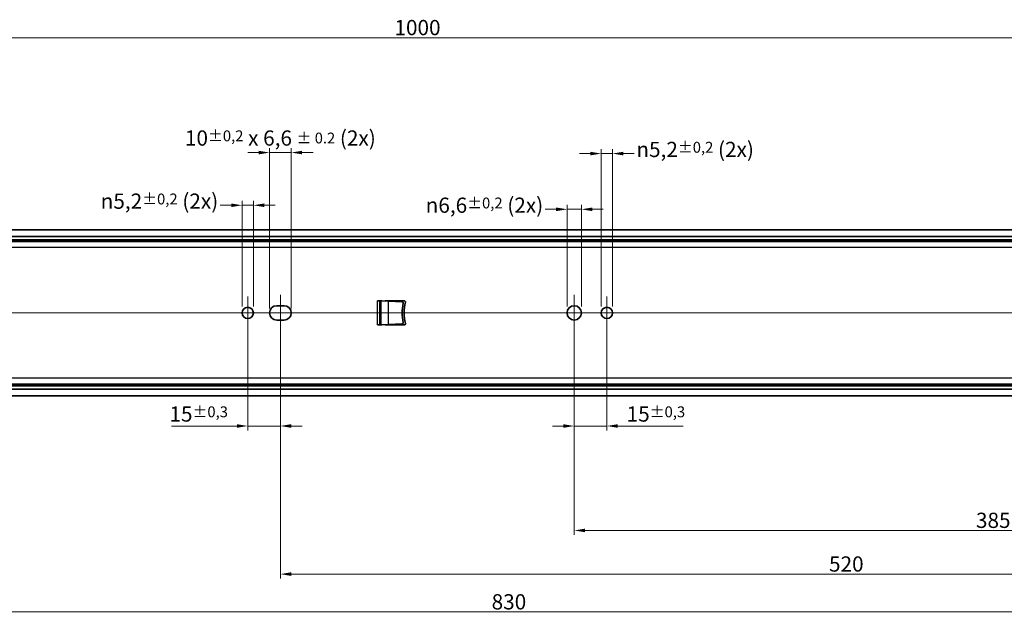
# Model space of a CAD drawing. Units: millimetres. Extents: x 0 to 1682, y 0 to 1188.
# Drawn here: x 564 to 1016, y 499 to 774 of the extents above; entities that cross this region are included whole.
import ezdxf

# ---------------------------------------------------------------- set-up
doc = ezdxf.new("R2010")
doc.units = ezdxf.units.MM
doc.header["$LTSCALE"] = 2
for name, color, linetype, lineweight in [('Centerline', 242, 'Continuous', 20), ('Dimension', 7, 'Continuous', 20), ('Visible', 7, 'Continuous', 35), ('Visible narrow', 7, 'Continuous', 25)]:
    doc.layers.add(name, color=color, linetype=linetype, lineweight=lineweight)
doc.styles.add('Dimensions', font='arial.ttf')
doc.dimstyles.new('Dimension style', dxfattribs={"dimscale": 2, "dimtxt": 3.5, "dimasz": 2.5, "dimexe": 1, "dimexo": 1, "dimgap": 0.5, "dimtad": 1, "dimdec": 3, "dimrnd": 1e-08, "dimtxsty": 'Dimensions', "dimcen": 0.09, "dimdle": 10, "dimclrd": 172, "dimclre": 172, "dimclrt": 7, "dimaunit": 1, "dimadec": 0, "dimazin": 2, "dimtfac": 0.714286, "dimtdec": 3, "dimtmove": 0, "dimatfit": 3, "dimfxl": 1, "dimtolj": 1, "dimlwd": -1, "dimlwe": -1, "dimarcsym": 0})

# ---------------------------------------------------------------- blocks, each defined once
blk = doc.blocks.new('*D12')
at = {"layer": 'Defpoints', "color": 0}
for p in [(246.5, 765.3), (1246.5, 676.61), (246.5, 665.3)]:
    blk.add_point(p, dxfattribs=at)
at = {"layer": 'Dimension', "color": 172}
for p, q in [((246.5, 667.3), (246.5, 767.3)), ((1241.5, 765.3), (251.5, 765.3)), ((1246.5, 678.61), (1246.5, 767.3))]:
    blk.add_line(p, q, dxfattribs=at)
for points in [[(251.5, 766.13), (251.5, 764.47), (246.5, 765.3)], [(1241.5, 766.13), (1241.5, 764.47), (1246.5, 765.3)]]:
    blk.add_solid(points, dxfattribs=at)
at = {"layer": 'Dimension', "color": 7, "insert": (746.5, 773.45), "char_height": 7, "attachment_point": 2, "style": 'Dimensions'}
blk.add_mtext('\\A1;1000', dxfattribs=at)
blk = doc.blocks.new('*D20')
at = {"layer": 'Defpoints', "color": 0}
for p in [(818.5, 638.8), (1203.5, 638.8), (1203.5, 538.8)]:
    blk.add_point(p, dxfattribs=at)
at = {"layer": 'Dimension', "color": 172}
for p, q in [((818.5, 636.8), (818.5, 536.8)), ((1203.5, 636.8), (1203.5, 536.8)), ((823.5, 538.8), (1198.5, 538.8))]:
    blk.add_line(p, q, dxfattribs=at)
for points in [[(823.5, 539.63), (823.5, 537.97), (818.5, 538.8)], [(1198.5, 539.63), (1198.5, 537.97), (1203.5, 538.8)]]:
    blk.add_solid(points, dxfattribs=at)
at = {"layer": 'Dimension', "color": 7, "insert": (1011, 546.95), "char_height": 7, "attachment_point": 2, "style": 'Dimensions'}
blk.add_mtext('\\A1;385', dxfattribs=at)
blk = doc.blocks.new('*D21')
at = {"layer": 'Defpoints', "color": 0}
for p in [(1203.5, 638.8), (683.5, 635.5), (1203.5, 518.72)]:
    blk.add_point(p, dxfattribs=at)
at = {"layer": 'Dimension', "color": 172}
for p, q in [((683.5, 633.5), (683.5, 516.72)), ((1203.5, 636.8), (1203.5, 516.72)), ((688.5, 518.72), (1198.5, 518.72))]:
    blk.add_line(p, q, dxfattribs=at)
for points in [[(688.5, 519.55), (688.5, 517.88), (683.5, 518.72)], [(1198.5, 519.55), (1198.5, 517.88), (1203.5, 518.72)]]:
    blk.add_solid(points, dxfattribs=at)
at = {"layer": 'Dimension', "color": 7, "insert": (943.5, 526.87), "char_height": 7, "attachment_point": 2, "style": 'Dimensions'}
blk.add_mtext('\\A1;520', dxfattribs=at)
blk = doc.blocks.new('*D22')
at = {"layer": 'Defpoints', "color": 0}
for p in [(373.5, 638.8), (1203.5, 638.8), (1203.5, 501.32)]:
    blk.add_point(p, dxfattribs=at)
at = {"layer": 'Dimension', "color": 172}
for p, q in [((373.5, 636.8), (373.5, 499.32)), ((1203.5, 636.8), (1203.5, 499.32)), ((378.5, 501.32), (1198.5, 501.32))]:
    blk.add_line(p, q, dxfattribs=at)
for points in [[(378.5, 502.16), (378.5, 500.49), (373.5, 501.32)], [(1198.5, 502.16), (1198.5, 500.49), (1203.5, 501.32)]]:
    blk.add_solid(points, dxfattribs=at)
at = {"layer": 'Dimension', "color": 7, "insert": (788.5, 509.48), "char_height": 7, "attachment_point": 2, "style": 'Dimensions'}
blk.add_mtext('\\A1;830', dxfattribs=at)
blk = doc.blocks.new('*D23')
at = {"layer": 'Defpoints', "color": 0}
for p in [(818.5, 638.8), (833.5, 638.8), (833.5, 586.8)]:
    blk.add_point(p, dxfattribs=at)
at = {"layer": 'Dimension', "color": 172}
for p, q in [((818.5, 636.8), (818.5, 584.8)), ((833.5, 636.8), (833.5, 584.8)), ((813.5, 586.8), (808.5, 586.8)), ((818.5, 586.8), (833.5, 586.8)), ((838.5, 586.8), (868.54, 586.8))]:
    blk.add_line(p, q, dxfattribs=at)
for points in [[(813.5, 587.63), (813.5, 585.97), (818.5, 586.8)], [(838.5, 587.63), (838.5, 585.97), (833.5, 586.8)]]:
    blk.add_solid(points, dxfattribs=at)
at = {"layer": 'Dimension', "color": 7, "insert": (856.02, 595.82), "char_height": 7, "attachment_point": 2, "style": 'Dimensions'}
blk.add_mtext('\\A1;15{\\H5.000000;±0,3}', dxfattribs=at)
blk = doc.blocks.new('*D24')
at = {"layer": 'Defpoints', "color": 0}
for p in [(668.5, 638.8), (683.5, 635.5), (668.5, 586.8)]:
    blk.add_point(p, dxfattribs=at)
at = {"layer": 'Dimension', "color": 172}
for p, q in [((668.5, 636.8), (668.5, 584.8)), ((683.5, 633.5), (683.5, 584.8)), ((663.5, 586.8), (633.46, 586.8)), ((683.5, 586.8), (668.5, 586.8)), ((688.5, 586.8), (693.5, 586.8))]:
    blk.add_line(p, q, dxfattribs=at)
for points in [[(663.5, 587.63), (663.5, 585.97), (668.5, 586.8)], [(688.5, 587.63), (688.5, 585.97), (683.5, 586.8)]]:
    blk.add_solid(points, dxfattribs=at)
at = {"layer": 'Dimension', "color": 7, "insert": (645.98, 595.82), "char_height": 7, "attachment_point": 2, "style": 'Dimensions'}
blk.add_mtext('\\A1;15{\\H5.000000;±0,3}', dxfattribs=at)
blk = doc.blocks.new('*D30')
at = {"layer": 'Defpoints', "color": 0}
for p in [(830.9, 712.03), (830.9, 639.8), (836.1, 639.8)]:
    blk.add_point(p, dxfattribs=at)
at = {"layer": 'Dimension', "color": 172}
for p, q in [((825.9, 712.03), (820.9, 712.03)), ((830.9, 641.8), (830.9, 714.03)), ((830.9, 712.03), (836.1, 712.03)), ((836.1, 641.8), (836.1, 714.03)), ((841.1, 712.03), (846.1, 712.03))]:
    blk.add_line(p, q, dxfattribs=at)
for points in [[(825.9, 712.86), (825.9, 711.19), (830.9, 712.03)], [(841.1, 712.86), (841.1, 711.19), (836.1, 712.03)]]:
    blk.add_solid(points, dxfattribs=at)
at = {"layer": 'Dimension', "color": 7, "insert": (874.05, 717.42), "char_height": 7, "attachment_point": 2, "style": 'Dimensions'}
blk.add_mtext('\\A1;\\fAIGDT|b0|i0;\\H7.0000;\\ln\\fArial|b0|i0;\\H7.0000;5,2{\\H5.000000;±0,2}\\fArial|b0|i0;\\H7.0000; (2x)', dxfattribs=at)
blk = doc.blocks.new('*D31')
at = {"layer": 'Defpoints', "color": 0}
for p in [(821.8, 686.41), (815.2, 639.8), (821.8, 639.8)]:
    blk.add_point(p, dxfattribs=at)
at = {"layer": 'Dimension', "color": 172}
for p, q in [((815.2, 641.8), (815.2, 688.41)), ((821.8, 641.8), (821.8, 688.41)), ((810.2, 686.41), (805.2, 686.41)), ((821.8, 686.41), (815.2, 686.41)), ((826.8, 686.41), (831.8, 686.41))]:
    blk.add_line(p, q, dxfattribs=at)
for points in [[(810.2, 687.24), (810.2, 685.57), (815.2, 686.41)], [(826.8, 687.24), (826.8, 685.57), (821.8, 686.41)]]:
    blk.add_solid(points, dxfattribs=at)
at = {"layer": 'Dimension', "color": 7, "insert": (777.25, 691.8), "char_height": 7, "attachment_point": 2, "style": 'Dimensions'}
blk.add_mtext('\\A1;\\fAIGDT|b0|i0;\\H7.0000;\\ln\\fArial|b0|i0;\\H7.0000;6,6{\\H5.000000;±0,2}\\fArial|b0|i0;\\H7.0000; (2x)', dxfattribs=at)
blk = doc.blocks.new('*D32')
at = {"layer": 'Defpoints', "color": 0}
for p in [(678.5, 712.49), (678.5, 638.8), (688.5, 638.8)]:
    blk.add_point(p, dxfattribs=at)
at = {"layer": 'Dimension', "color": 172}
for p, q in [((673.5, 712.49), (668.5, 712.49)), ((678.5, 640.8), (678.5, 714.49)), ((688.5, 712.49), (678.5, 712.49)), ((688.5, 640.8), (688.5, 714.49)), ((693.5, 712.49), (698.5, 712.49))]:
    blk.add_line(p, q, dxfattribs=at)
for points in [[(673.5, 713.33), (673.5, 711.66), (678.5, 712.49)], [(693.5, 713.33), (693.5, 711.66), (688.5, 712.49)]]:
    blk.add_solid(points, dxfattribs=at)
at = {"layer": 'Dimension', "color": 7, "insert": (683.5, 722.67), "char_height": 7, "attachment_point": 2, "style": 'Dimensions'}
blk.add_mtext('\\A1;10{\\H5.000000;±0,2} x 6,6 \\fArial|b0|i0;\\H4.9746;± 0.2\\fArial|b0|i0;\\H7.0000; (2x)', dxfattribs=at)
blk = doc.blocks.new('*D33')
at = {"layer": 'Defpoints', "color": 0}
for p in [(671.1, 688.27), (665.9, 639.8), (671.1, 639.8)]:
    blk.add_point(p, dxfattribs=at)
at = {"layer": 'Dimension', "color": 172}
for p, q in [((660.9, 688.27), (655.9, 688.27)), ((665.9, 641.8), (665.9, 690.27)), ((671.1, 688.27), (665.9, 688.27)), ((671.1, 641.8), (671.1, 690.27)), ((676.1, 688.27), (681.1, 688.27))]:
    blk.add_line(p, q, dxfattribs=at)
for points in [[(660.9, 689.1), (660.9, 687.44), (665.9, 688.27)], [(676.1, 689.1), (676.1, 687.44), (671.1, 688.27)]]:
    blk.add_solid(points, dxfattribs=at)
at = {"layer": 'Dimension', "color": 7, "insert": (627.95, 693.66), "char_height": 7, "attachment_point": 2, "style": 'Dimensions'}
blk.add_mtext('\\A1;\\fAIGDT|b0|i0;\\H7.0000;\\ln\\fArial|b0|i0;\\H7.0000;5,2{\\H5.000000;±0,2}\\fArial|b0|i0;\\H7.0000; (2x)', dxfattribs=at)

msp = doc.modelspace()

# ---------------------------------------------------------------- linework, layer by layer
at = {"layer": 'Centerline', "linetype": 'Continuous'}
for p, q in [((683.4987, 630.4999), (683.4987, 647.0999)), ((818.4987, 647.0999), (818.4987, 630.4999)), ((668.4987, 646.3999), (668.4987, 631.1999)), ((833.4987, 646.3999), (833.4987, 631.1999)), ((225.1933, 638.7999), (1277.1642, 638.7999))]:
    msp.add_line(p, q, dxfattribs=at)
at = {"layer": 'Visible'}
for p, q in [((1238.4987, 676.8999), (251.4987, 676.8999)), ((1238.4987, 673.8331), (251.4987, 673.8331)), ((1238.4987, 672.2999), (251.4987, 672.2999)), ((730.1002, 644.2999), (728.1002, 644.2999)), ((730.1002, 644.2999), (739.5264, 643.8059)), ((731.7164, 644.2999), (731.7164, 644.2152)), ((731.7164, 644.2999), (740.5002, 644.2999)), ((681.7987, 642.0999), (685.1987, 642.0999)), ((685.1987, 635.4999), (681.7987, 635.4999)), ((728.1002, 633.2999), (730.1002, 633.2999)), ((739.5264, 633.7939), (730.1002, 633.2999)), ((731.7164, 633.3846), (731.7164, 633.2999)), ((740.5002, 633.2999), (731.7164, 633.2999)), ((1238.4987, 605.2999), (251.4987, 605.2999)), ((1238.4987, 603.7667), (251.4987, 603.7667)), ((1238.4987, 600.6999), (251.4987, 600.6999))]:
    msp.add_line(p, q, dxfattribs=at)
for centre, radius in [((668.4987, 638.7999), 2.6), ((818.4987, 638.7999), 3.3), ((833.4987, 638.7999), 2.6)]:
    msp.add_circle(centre, radius, dxfattribs=at)
for centre, radius, start, end in [((759.4987, 638.7999), 20, 167.300477, 192.699523), ((739.5002, 643.3066), 0.5, 347.300477, 87), ((760.3811, 638.7999), 20, 165.883019, 194.116981), ((740.5002, 643.7999), 0.5, 345.883019, 90), ((681.7987, 638.7999), 3.3, 90, 270), ((685.1987, 638.7999), 3.3, 270, 90), ((739.5002, 634.2932), 0.5, 273, 12.699523), ((740.5002, 633.7999), 0.5, 270, 14.116981)]:
    msp.add_arc(centre, radius, start, end, dxfattribs=at)
at = {"layer": 'Visible narrow'}
for p, q in [((1238.4987, 672.3393), (251.4987, 672.3393)), ((1238.4987, 671.6572), (251.4987, 671.6572)), ((1238.4987, 671.5249), (251.4987, 671.5249)), ((1238.4987, 668.8686), (251.4987, 668.8686)), ((728.1002, 633.2999), (728.1002, 644.2999)), ((729.0065, 644.2999), (729.0065, 633.2999)), ((729.6063, 644.2999), (729.6063, 633.2999)), ((732.9597, 644.15), (732.9597, 633.4498)), ((1238.4987, 608.7312), (251.4987, 608.7312)), ((1238.4987, 606.0749), (251.4987, 606.0749)), ((1238.4987, 605.9426), (251.4987, 605.9426)), ((1238.4987, 605.2605), (251.4987, 605.2605))]:
    msp.add_line(p, q, dxfattribs=at)

# ---------------------------------------------------------------- dimensions: what is measured, and where the dimension line sits
at = {"layer": 'Dimension', "color": 172}
for base, p1, p2, override, picture, middle in [((246.4987, 765.2999), (1246.4987, 676.6127), (246.4987, 665.2999), {"dimdec": 3, "dimtp": 0, "dimtm": 0, "dimtdec": 3, "dimtofl": 0, "dimatfit": 1}, '*D12', (746.4987, 765.2999)), ((1203.4987, 501.323), (373.4987, 638.7999), (1203.4987, 638.7999), {"dimdec": 3, "dimtp": 0, "dimtm": 0, "dimtdec": 3, "dimtofl": 0, "dimatfit": 1}, '*D22', (788.4987, 501.323)), ((668.4987, 586.7999), (683.4987, 635.4999), (668.4987, 638.7999), {"dimgap": 0.5, "dimdec": 3, "dimtol": 1, "dimlim": 0, "dimtp": 0.3, "dimtm": 0.3, "dimtdec": 3, "dimtofl": 1, "dimatfit": 1}, '*D24', (645.9793, 586.7999)), ((1203.4987, 518.7176), (683.4987, 635.4999), (1203.4987, 638.7999), {"dimdec": 3, "dimtp": 0, "dimtm": 0, "dimtdec": 3, "dimtofl": 0, "dimatfit": 1}, '*D21', (943.4987, 518.7176)), ((833.4987, 586.7999), (818.4987, 638.7999), (833.4987, 638.7999), {"dimgap": 0.5, "dimdec": 3, "dimtol": 1, "dimlim": 0, "dimtp": 0.3, "dimtm": 0.3, "dimtdec": 3, "dimtofl": 1, "dimatfit": 1}, '*D23', (856.0181, 586.7999)), ((1203.4987, 538.7999), (818.4987, 638.7999), (1203.4987, 638.7999), {"dimdec": 3, "dimtp": 0, "dimtm": 0, "dimtdec": 3, "dimtofl": 0, "dimatfit": 1}, '*D20', (1010.9987, 538.7999))]:
    dim = msp.add_linear_dim(base=base, p1=p1, p2=p2, angle=180, dimstyle='Dimension style', override=override, dxfattribs=at)
    dim.commit()
    dim.dimension.update_dxf_attribs({"geometry": picture, "text_midpoint": middle, "dimtype": 160})
for base, p1, p2, text, override, picture, middle in [((678.4987, 712.4933), (688.4987, 638.7999), (678.4987, 638.7999), '<> x 6,6 \\fArial|b0|i0;\\H4.9746;± 0.2\\fArial|b0|i0;\\H7.0000; (2x)', {"dimgap": 0.5, "dimdec": 3, "dimtol": 1, "dimlim": 0, "dimtp": 0.2, "dimtm": 0.2, "dimtdec": 3, "dimtofl": 1, "dimatfit": 1}, '*D32', (683.4987, 712.4933)), ((830.8987, 712.0274), (836.0987, 639.7999), (830.8987, 639.7999), '\\fAIGDT|b0|i0;\\H7.0000;\\ln\\fArial|b0|i0;\\H7.0000;<>\\fArial|b0|i0;\\H7.0000; (2x)', {"dimgap": 0.5, "dimtad": 0, "dimdec": 3, "dimtol": 1, "dimlim": 0, "dimtp": 0.2, "dimtm": 0.2, "dimtdec": 3, "dimtofl": 1, "dimatfit": 1}, '*D30', (874.0505, 712.0274)), ((671.0987, 688.2687), (665.8987, 639.7999), (671.0987, 639.7999), '\\fAIGDT|b0|i0;\\H7.0000;\\ln\\fArial|b0|i0;\\H7.0000;<>\\fArial|b0|i0;\\H7.0000; (2x)', {"dimgap": 0.5, "dimtad": 0, "dimdec": 3, "dimtol": 1, "dimlim": 0, "dimtp": 0.2, "dimtm": 0.2, "dimtdec": 3, "dimtofl": 1, "dimatfit": 1}, '*D33', (627.9469, 688.2687)), ((821.7987, 686.4053), (815.1987, 639.7999), (821.7987, 639.7999), '\\fAIGDT|b0|i0;\\H7.0000;\\ln\\fArial|b0|i0;\\H7.0000;<>\\fArial|b0|i0;\\H7.0000; (2x)', {"dimgap": 0.5, "dimtad": 0, "dimdec": 3, "dimtol": 1, "dimlim": 0, "dimtp": 0.2, "dimtm": 0.2, "dimtdec": 3, "dimtofl": 1, "dimatfit": 1}, '*D31', (777.2469, 686.4053))]:
    dim = msp.add_linear_dim(base=base, p1=p1, p2=p2, angle=180, text=text, dimstyle='Dimension style', override=override, dxfattribs=at)
    dim.commit()
    dim.dimension.update_dxf_attribs({"geometry": picture, "text_midpoint": middle, "dimtype": 160})

doc.saveas('drawing.dxf')
